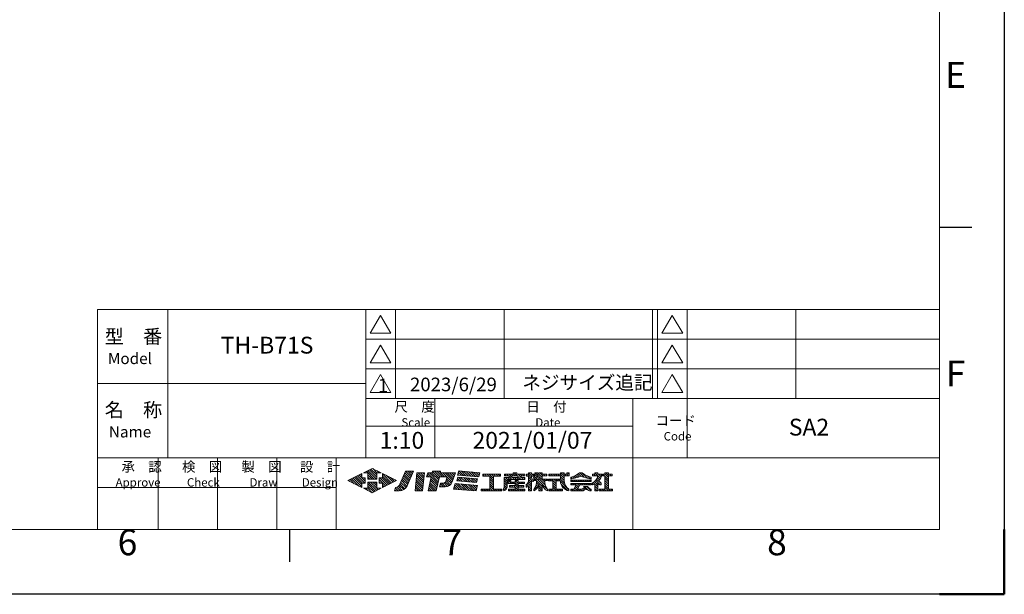
# Model space of a CAD drawing. Units: millimetres. Extents: x 29891 to 34091, y -69169 to -66199.
# Drawn here: x 32575 to 34091, y -69169 to -68284 of the extents above; entities that cross this region are included whole.
import ezdxf
from ezdxf.enums import TextEntityAlignment as Align

# ---------------------------------------------------------------- set-up
doc = ezdxf.new("R2010")
doc.units = ezdxf.units.MM
doc.header["$LTSCALE"] = 15
doc.layers.get('0').update_dxf_attribs({"lineweight": 15})
for name, color, linetype, lineweight in [('AM_0', 7, 'Continuous', 15), ('AM_BOR', 7, 'Continuous', 50), ('CSLAYER1', 7, 'Continuous', 13)]:
    doc.layers.add(name, color=color, linetype=linetype, lineweight=lineweight)
doc.styles.add('ACISOTS', font='isocp.shx', dxfattribs={"height": 1})
doc.styles.get("Standard").update_dxf_attribs({"font": 'ISOCP.SHX', "bigfont": 'EXTFONT.SHX'})

# ---------------------------------------------------------------- blocks, each defined once
blk = doc.blocks.new('ISO_A3')
for p, q in [((410, 10), (410, 287)), ((10, 10), (410, 10))]:
    blk.add_line(p, q)
at = {"layer": 'AM_BOR', "color": 1, "lineweight": 25}
for p, q in [((420, 297), (420, 0)), ((415, 56.5), (410, 56.5)), ((310, 5), (310, 10)), ((360, 5), (360, 10)), ((420, 0), (0, 0))]:
    blk.add_line(p, q, dxfattribs=at)
at = {"layer": 'AM_BOR'}
for q in [(420, 10), (410, 0)]:
    blk.add_line((420, 0), q, dxfattribs=at)
at = {"layer": 'AM_BOR', "color": 1, "lineweight": 25, "style": 'ACISOTS'}
for s, p in [('E', (412.5, 79.5)), ('F', (412.5, 33.5)), ('6', (285, 7.5)), ('7', (335, 7.5)), ('8', (385, 7.5))]:
    blk.add_text(s, height=4, dxfattribs=at).set_placement(p, align=Align.MIDDLE)
blk = doc.blocks.new('BLKF0004')
at = {"layer": 'CSLAYER1', "color": 7, "linetype": 'Continuous'}
for p, q in [((325.57907, 18.649791), (324.39467, 18.057591)), ((326.17127, 17.492446), (325.202307, 18.461409)), ((326.17127, 17.791553), (325.401711, 18.561112)), ((326.76347, 18.057591), (325.57907, 18.649791)), ((326.204338, 18.057591), (325.645206, 18.616723)), ((322.32197, 17.021241), (324.19727, 17.958891)), ((323.186221, 16.589116), (322.610054, 17.165283)), ((323.784433, 16.290009), (322.809458, 17.264985)), ((324.19727, 16.176279), (323.008862, 17.364687)), ((324.19727, 16.475385), (323.208266, 17.464389)), ((324.29597, 16.675791), (323.40767, 17.564091)), ((324.595076, 16.675791), (323.607074, 17.663793)), ((324.19727, 17.372703), (323.806478, 17.763495)), ((324.19727, 17.671809), (324.005882, 17.863197)), ((324.19727, 17.958891), (324.19727, 17.366691)), ((324.19727, 17.366691), (324.64142, 17.366691)), ((324.64142, 16.928553), (324.203282, 17.366691)), ((324.39467, 18.057591), (324.98687, 18.057591)), ((324.409701, 18.057591), (324.404691, 18.062601)), ((324.64142, 17.227659), (324.502389, 17.366691)), ((324.708807, 18.057591), (324.604095, 18.162303)), ((324.64142, 17.366691), (324.64142, 16.675791)), ((325.846863, 17.218641), (324.803499, 18.262005)), ((324.98687, 18.057591), (324.98687, 17.218641)), ((325.547757, 17.218641), (324.98687, 17.779528)), ((325.248651, 17.218641), (324.98687, 17.480422)), ((324.98687, 17.218641), (326.17127, 17.218641)), ((326.145969, 17.218641), (325.002903, 18.361707)), ((326.17127, 17.218641), (326.17127, 18.057591)), ((326.17127, 18.057591), (326.76347, 18.057591)), ((326.503444, 18.057591), (326.243418, 18.317617)), ((326.51672, 17.366691), (326.51672, 16.675791)), ((326.96087, 17.366691), (326.51672, 17.366691)), ((327.373707, 16.290009), (326.51672, 17.146996)), ((327.573111, 16.389712), (326.596132, 17.366691)), ((327.772515, 16.489414), (326.895238, 17.366691)), ((328.83617, 17.021241), (326.96087, 17.958891)), ((326.96087, 17.958891), (326.96087, 17.366691)), ((328.171323, 16.688818), (326.96087, 17.899271)), ((327.971919, 16.589116), (326.96087, 17.600165)), ((328.370728, 16.78852), (327.439843, 17.719405)), ((328.570132, 16.888222), (328.038055, 17.420298)), ((328.769536, 16.987924), (328.636267, 17.121192)), ((329.251269, 16.535377), (330.02057, 18.254991)), ((330.308435, 16.471595), (329.558315, 17.221715)), ((330.400886, 16.67825), (329.650766, 17.42837)), ((330.493337, 16.884905), (329.743217, 17.635025)), ((330.585788, 17.091561), (329.835668, 17.841681)), ((330.678239, 17.298216), (329.928119, 18.048336)), ((330.02057, 18.254991), (331.10627, 18.254991)), ((330.77069, 17.504871), (330.02057, 18.254991)), ((331.10627, 18.254991), (330.245802, 16.331592)), ((330.863141, 17.711526), (330.319676, 18.254991)), ((330.955592, 17.918181), (330.618782, 18.254991)), ((331.048043, 18.124836), (330.917889, 18.254991)), ((331.30367, 15.639441), (331.55042, 18.057591)), ((332.350351, 16.224316), (331.45474, 17.119927)), ((332.378046, 16.495727), (331.482435, 17.391338)), ((332.405741, 16.767138), (331.51013, 17.662749)), ((332.433436, 17.038549), (331.537825, 17.934161)), ((331.55042, 18.057591), (332.53742, 18.057591)), ((332.461131, 17.309961), (331.713501, 18.057591)), ((332.488826, 17.581372), (332.012607, 18.057591)), ((332.53742, 18.057591), (332.29067, 15.639441)), ((332.516521, 17.852783), (332.311713, 18.057591)), ((332.98157, 18.057591), (332.83352, 17.514741)), ((332.83352, 17.514741), (333.455516, 17.514741)), ((332.854563, 17.514741), (332.838029, 17.531275)), ((333.153669, 17.514741), (332.902123, 17.766287)), ((333.452776, 17.514741), (332.966218, 18.001299)), ((333.578426, 18.057591), (332.98157, 18.057591)), ((333.455516, 17.514741), (333.03092, 15.639441)), ((334.395493, 16.87113), (333.209032, 18.057591)), ((334.285054, 16.383357), (333.399791, 17.26862)), ((334.340273, 16.627243), (333.45501, 17.512506)), ((334.450713, 17.115016), (333.508138, 18.057591)), ((333.62312, 18.254991), (333.578426, 18.057591)), ((334.505932, 17.358903), (333.620669, 18.244166)), ((334.70882, 18.254991), (333.62312, 18.254991)), ((334.6492, 17.514741), (333.90895, 18.254991)), ((334.11662, 15.639441), (334.541216, 17.514741)), ((334.948306, 17.514741), (334.208056, 18.254991)), ((334.671591, 18.090563), (334.507163, 18.254991)), ((334.541216, 17.514741), (335.59712, 17.514741)), ((334.664126, 18.057591), (334.70882, 18.254991)), ((336.68282, 18.057591), (334.664126, 18.057591)), ((335.247413, 17.514741), (334.704563, 18.057591)), ((335.546519, 17.514741), (335.003669, 18.057591)), ((336.327951, 17.032415), (335.302775, 18.057591)), ((335.59712, 17.514741), (335.390735, 16.918517)), ((336.143675, 16.618479), (335.507195, 17.254958)), ((336.24959, 16.81167), (335.584108, 17.477151)), ((336.404864, 17.254608), (335.601881, 18.057591)), ((336.481777, 17.476801), (335.900987, 18.057591)), ((336.55869, 17.698994), (336.200093, 18.057591)), ((336.27138, 16.868985), (336.68282, 18.057591)), ((336.635603, 17.921187), (336.4992, 18.057591)), ((336.88022, 16.971891), (337.012172, 17.46671)), ((337.322005, 16.935679), (336.965604, 17.29208)), ((337.122695, 18.300646), (336.97892, 17.761491)), ((336.97892, 17.761491), (339.796092, 17.530575)), ((337.104717, 17.75118), (337.003233, 17.852664)), ((337.012172, 17.46671), (339.623288, 17.252685)), ((337.430529, 17.724474), (337.066203, 18.0888)), ((337.647817, 16.908973), (337.097036, 17.459754)), ((339.939867, 18.069731), (337.122695, 18.300646)), ((337.756341, 17.697768), (337.15621, 18.297899)), ((337.973629, 16.882267), (337.422848, 17.433049)), ((338.082153, 17.671062), (337.482022, 18.271193)), ((338.299442, 16.855561), (337.74866, 17.406343)), ((338.407965, 17.644356), (337.807834, 18.244487)), ((338.625254, 16.828855), (338.074472, 17.379637)), ((338.733777, 17.61765), (338.133646, 18.217781)), ((338.951066, 16.80215), (338.400284, 17.352931)), ((339.059589, 17.590944), (338.459458, 18.191076)), ((339.276878, 16.775444), (338.726096, 17.326225)), ((339.385401, 17.564238), (338.78527, 18.16437)), ((339.512858, 16.83857), (339.051909, 17.299519)), ((339.711214, 17.537532), (339.111082, 18.137664)), ((339.575827, 17.074706), (339.377721, 17.272813)), ((339.842658, 17.705195), (339.436894, 18.110958)), ((339.623288, 17.252685), (339.491336, 16.757865)), ((339.905627, 17.941331), (339.762706, 18.084252)), ((339.796092, 17.530575), (339.939867, 18.069731)), ((340.33472, 17.860191), (340.33472, 17.613441)), ((342.70352, 17.860191), (340.33472, 17.860191)), ((340.556169, 17.613441), (340.33472, 17.83489)), ((340.33472, 17.613441), (341.27237, 17.613441)), ((340.855276, 17.613441), (340.608526, 17.860191)), ((341.154382, 17.613441), (340.907632, 17.860191)), ((341.76587, 17.301059), (341.206738, 17.860191)), ((341.27237, 17.613441), (341.27237, 15.886191)), ((341.76587, 17.001953), (341.27237, 17.495453)), ((341.76587, 16.702846), (341.27237, 17.196346)), ((341.76587, 17.600165), (341.505844, 17.860191)), ((341.76587, 15.886191), (341.76587, 17.613441)), ((341.76587, 17.613441), (342.70352, 17.613441)), ((342.0517, 17.613441), (341.80495, 17.860191)), ((342.350806, 17.613441), (342.104056, 17.860191)), ((342.649913, 17.613441), (342.403163, 17.860191)), ((342.70352, 17.85894), (342.702269, 17.860191)), ((342.70352, 17.613441), (342.70352, 17.860191)), ((343.19702, 17.416041), (343.19702, 16.265038)), ((343.83857, 17.416041), (343.19702, 17.416041)), ((343.608681, 16.899668), (343.19702, 17.311329)), ((344.38142, 17.860191), (343.24637, 17.860191)), ((343.24637, 17.860191), (343.24637, 17.662791)), ((343.44377, 17.662791), (343.24637, 17.860191)), ((343.24637, 17.662791), (343.83857, 17.662791)), ((343.638164, 17.169291), (343.391414, 17.416041)), ((343.742876, 17.662791), (343.545476, 17.860191)), ((343.608681, 16.280991), (343.608681, 17.169291)), ((343.608681, 17.169291), (345.96062, 17.169291)), ((343.93727, 17.169291), (343.69052, 17.416041)), ((343.83857, 17.662791), (343.83857, 17.416041)), ((344.236376, 17.169291), (343.83857, 17.567097)), ((344.23337, 17.471403), (343.844582, 17.860191)), ((344.341089, 17.662791), (344.143689, 17.860191)), ((345.02297, 17.662791), (344.23337, 17.662791)), ((344.23337, 17.662791), (344.23337, 17.416041)), ((344.23337, 17.416041), (345.02297, 17.416041)), ((344.535482, 17.169291), (344.288732, 17.416041)), ((344.87492, 18.057591), (344.38142, 18.057591)), ((344.38142, 18.057591), (344.38142, 17.860191)), ((344.640195, 17.662791), (344.38142, 17.921566)), ((344.939301, 17.662791), (344.544501, 18.057591)), ((344.834589, 17.169291), (344.587839, 17.416041)), ((344.87492, 18.026278), (344.843607, 18.057591)), ((344.87492, 17.860191), (344.87492, 18.057591)), ((345.96062, 17.860191), (344.87492, 17.860191)), ((345.133695, 17.169291), (344.886945, 17.416041)), ((345.02297, 17.416041), (345.02297, 17.662791)), ((345.432801, 17.169291), (345.02297, 17.579122)), ((345.46712, 17.434078), (345.041007, 17.860191)), ((345.537513, 17.662791), (345.340113, 17.860191)), ((345.46712, 17.416041), (345.46712, 17.662791)), ((345.46712, 17.662791), (345.96062, 17.662791)), ((345.96062, 17.416041), (345.46712, 17.416041)), ((345.731907, 17.169291), (345.485157, 17.416041)), ((345.836619, 17.662791), (345.639219, 17.860191)), ((345.96062, 17.239684), (345.784263, 17.416041)), ((345.96062, 17.837896), (345.938326, 17.860191)), ((345.96062, 17.662791), (345.96062, 17.860191)), ((345.96062, 17.169291), (345.96062, 17.416041)), ((346.15802, 17.613441), (346.15802, 17.860191)), ((346.15802, 17.860191), (346.45412, 17.860191)), ((346.300058, 17.613441), (346.15802, 17.755479)), ((346.45412, 17.613441), (346.15802, 17.613441)), ((346.860025, 17.35258), (346.352414, 17.860191)), ((346.45412, 17.860191), (346.45412, 18.057591)), ((346.45412, 18.057591), (346.84892, 18.057591)), ((346.89827, 17.613441), (346.45412, 18.057591)), ((346.45412, 17.027822), (346.45412, 17.613441)), ((347.008949, 16.90455), (346.45412, 17.459379)), ((346.84892, 16.765472), (346.45412, 17.160272)), ((346.84892, 17.961897), (346.753226, 18.057591)), ((346.84892, 18.057591), (346.84892, 17.860191)), ((346.84892, 17.860191), (347.14502, 17.860191)), ((347.14502, 17.613441), (346.84892, 17.613441)), ((346.84892, 17.613441), (346.84892, 17.437102)), ((347.14502, 17.665797), (346.950626, 17.860191)), ((347.09567, 17.116935), (347.091605, 17.121)), ((347.09567, 17.119941), (347.09567, 16.873191)), ((347.105254, 17.369628), (347.187871, 17.218641)), ((348.28007, 16.231641), (347.122314, 17.389397)), ((347.14502, 17.860191), (347.14502, 17.613441)), ((347.187871, 17.218641), (347.187871, 17.021241)), ((347.501847, 17.30897), (347.235396, 17.575421)), ((347.83592, 17.218641), (347.288847, 17.218641)), ((347.637656, 17.472267), (347.291803, 17.818121)), ((347.68787, 18.057591), (347.29307, 18.057591)), ((347.29307, 18.057591), (347.29307, 17.861341)), ((347.746239, 17.662791), (347.351439, 18.057591)), ((348.950648, 15.86017), (347.592176, 17.218641)), ((347.68787, 18.020266), (347.650545, 18.057591)), ((347.687401, 17.662791), (347.83592, 17.662791)), ((347.68787, 17.860191), (347.68787, 18.057591)), ((347.83592, 17.860191), (347.68787, 17.860191)), ((348.28007, 18.057591), (347.83592, 18.057591)), ((347.83592, 18.057591), (347.83592, 17.860191)), ((348.28007, 17.428066), (347.83592, 17.872216)), ((347.83592, 17.662791), (347.83592, 17.218641)), ((348.62552, 16.783509), (347.83592, 17.573109)), ((348.656848, 16.453075), (347.83592, 17.274003)), ((348.344451, 17.662791), (347.949651, 18.057591)), ((348.28007, 18.026278), (348.248757, 18.057591)), ((348.28007, 17.860191), (348.28007, 18.057591)), ((348.87227, 17.860191), (348.28007, 17.860191)), ((348.28007, 17.218641), (348.28007, 17.662791)), ((348.28007, 17.662791), (348.87227, 17.662791)), ((348.97097, 17.218641), (348.28007, 17.218641)), ((348.643557, 17.662791), (348.446157, 17.860191)), ((348.686895, 17.021241), (348.489495, 17.218641)), ((348.87227, 17.733184), (348.745263, 17.860191)), ((348.97097, 17.036272), (348.788601, 17.218641)), ((348.87227, 17.662791), (348.87227, 17.860191)), ((348.97097, 17.021241), (348.97097, 17.218641)), ((349.11902, 17.218641), (349.11902, 16.971891)), ((350.69822, 17.218641), (349.11902, 17.218641)), ((350.69822, 17.860191), (349.16837, 17.860191)), ((349.16837, 17.860191), (349.16837, 17.662791)), ((349.36577, 17.662791), (349.16837, 17.860191)), ((349.16837, 17.662791), (350.69822, 17.662791)), ((349.458458, 16.971891), (349.211708, 17.218641)), ((349.664876, 17.662791), (349.467476, 17.860191)), ((350.15537, 16.574085), (349.510814, 17.218641)), ((349.963982, 17.662791), (349.766582, 17.860191)), ((350.15537, 16.873191), (349.80992, 17.218641)), ((350.263089, 17.662791), (350.065689, 17.860191)), ((350.355776, 16.971891), (350.109026, 17.218641)), ((350.562195, 17.662791), (350.364795, 17.860191)), ((350.654882, 16.971891), (350.408132, 17.218641)), ((351.19172, 17.332372), (350.663901, 17.860191)), ((351.19172, 18.057591), (350.69822, 18.057591)), ((350.69822, 18.057591), (350.69822, 17.860191)), ((350.69822, 17.662791), (350.69822, 17.218641)), ((351.191746, 17.03324), (350.69822, 17.526766)), ((351.238652, 16.687228), (350.69822, 17.227659)), ((351.19172, 17.631478), (350.765607, 18.057591)), ((351.19172, 17.930584), (351.064713, 18.057591)), ((351.19172, 17.860191), (351.19172, 18.057591)), ((351.544943, 17.860191), (351.19172, 17.860191)), ((351.19172, 17.041572), (351.19172, 17.662791)), ((351.19172, 17.662791), (351.88262, 17.662791)), ((351.459513, 17.662791), (351.262113, 17.860191)), ((351.88262, 18.057591), (351.544943, 18.057591)), ((351.544943, 18.057591), (351.544943, 17.860191)), ((351.758619, 17.662791), (351.544943, 17.876468)), ((351.88262, 17.837896), (351.662926, 18.057591)), ((351.88262, 17.662791), (351.88262, 18.057591)), ((352.08002, 17.218641), (352.08002, 17.465391)), ((352.283753, 17.261658), (352.08002, 17.465391)), ((352.08002, 17.090462), (354.79427, 17.090462)), ((352.08002, 16.893062), (352.08002, 17.090462)), ((352.353243, 16.893062), (352.155843, 17.090462)), ((352.524783, 17.319734), (352.311545, 17.532972)), ((352.652349, 16.893062), (352.454949, 17.090462)), ((352.759652, 17.383972), (352.528539, 17.615085)), ((352.988668, 17.454061), (352.732437, 17.710292)), ((352.951455, 16.893062), (352.754055, 17.090462)), ((353.212105, 17.529731), (352.924262, 17.817573)), ((353.250561, 16.893062), (353.053161, 17.090462)), ((353.430199, 17.610742), (353.104735, 17.936207)), ((353.26442, 18.057591), (353.60987, 18.057591)), ((353.88616, 17.453888), (353.282457, 18.057591)), ((353.549668, 16.893062), (353.352268, 17.090462)), ((354.308845, 17.33031), (353.581563, 18.057591)), ((353.848774, 16.893062), (353.651374, 17.090462)), ((354.14788, 16.893062), (353.95048, 17.090462)), ((354.446986, 16.893062), (354.249586, 17.090462)), ((354.700505, 17.237755), (354.306073, 17.632187)), ((354.746092, 16.893062), (354.548692, 17.090462)), ((354.79427, 17.443096), (354.764354, 17.473012)), ((354.79427, 17.465391), (354.79427, 17.218641)), ((354.79427, 17.090462), (354.79427, 16.893062)), ((354.99167, 17.662791), (354.99167, 17.860191)), ((354.99167, 17.860191), (355.28777, 17.860191)), ((355.084358, 17.662791), (354.99167, 17.755479)), ((355.68257, 17.662791), (354.99167, 17.662791)), ((355.383464, 17.662791), (355.186064, 17.860191)), ((355.28777, 17.860191), (355.28777, 18.057591)), ((355.28777, 18.057591), (355.68257, 18.057591)), ((356.049386, 17.295975), (355.28777, 18.057591)), ((356.12672, 16.620429), (355.539326, 17.207822)), ((355.68257, 17.961897), (355.586876, 18.057591)), ((355.936906, 17.109349), (355.629918, 17.416337)), ((355.68257, 18.057591), (355.68257, 17.860191)), ((355.68257, 17.860191), (356.22542, 17.860191)), ((356.140135, 17.504333), (355.784276, 17.860191)), ((356.205316, 17.738258), (356.083382, 17.860191)), ((356.32412, 17.662791), (356.32412, 17.860191)), ((356.32412, 17.860191), (356.62022, 17.860191)), ((356.62022, 17.662791), (356.32412, 17.662791)), ((356.579889, 17.662791), (356.382489, 17.860191)), ((356.62022, 17.860191), (356.62022, 18.057591)), ((356.62022, 18.057591), (357.11372, 18.057591)), ((357.11372, 17.428066), (356.62022, 17.921566)), ((356.62022, 15.886191), (356.62022, 17.662791)), ((357.11372, 17.128959), (356.62022, 17.622459)), ((357.11372, 16.829853), (356.62022, 17.323353)), ((357.178101, 17.662791), (356.783301, 18.057591)), ((357.11372, 18.026278), (357.082407, 18.057591)), ((357.11372, 18.057591), (357.11372, 17.860191)), ((357.11372, 17.860191), (357.60722, 17.860191)), ((357.60722, 17.662791), (357.11372, 17.662791)), ((357.11372, 17.662791), (357.11372, 15.886191)), ((357.477207, 17.662791), (357.279807, 17.860191)), ((357.60722, 17.831884), (357.578913, 17.860191)), ((357.60722, 17.860191), (357.60722, 17.662791)), ((324.19727, 16.083591), (322.32197, 17.021241)), ((322.588008, 16.888222), (322.410649, 17.065581)), ((324.64142, 16.675791), (324.19727, 16.675791)), ((324.19727, 16.675791), (324.19727, 16.083591)), ((324.39467, 15.984891), (324.98687, 15.984891)), ((325.57907, 15.392691), (324.39467, 15.984891)), ((324.980858, 15.691797), (324.687764, 15.984891)), ((324.98687, 15.984891), (324.98687, 16.823841)), ((324.98687, 16.823841), (326.17127, 16.823841)), ((325.977878, 15.592095), (324.98687, 16.583103)), ((325.778474, 15.492393), (324.98687, 16.283997)), ((325.57907, 15.392691), (324.98687, 15.984891)), ((326.177282, 15.691797), (325.045239, 16.823841)), ((326.17127, 15.996916), (325.344345, 16.823841)), ((326.76347, 15.984891), (325.57907, 15.392691)), ((326.17127, 16.296022), (325.643451, 16.823841)), ((326.17127, 16.595128), (325.942557, 16.823841)), ((326.17127, 16.823841), (326.17127, 15.984891)), ((326.17127, 15.984891), (326.76347, 15.984891)), ((326.376686, 15.791499), (326.183295, 15.984891)), ((326.576091, 15.891201), (326.482401, 15.984891)), ((326.688819, 16.675791), (326.51672, 16.84789)), ((326.51672, 16.675791), (326.96087, 16.675791)), ((326.96087, 16.083591), (328.83617, 17.021241)), ((326.96087, 16.675791), (326.96087, 16.083591)), ((327.174303, 16.190307), (326.96087, 16.40374)), ((326.974899, 16.090605), (326.96087, 16.104634)), ((328.54007, 15.639441), (328.68812, 16.083591)), ((328.74774, 15.639441), (328.591987, 15.795193)), ((329.046846, 15.639441), (328.666764, 16.019523)), ((329.335313, 15.65008), (328.849993, 16.1354)), ((329.575442, 15.709057), (329.034594, 16.249905)), ((329.77833, 15.805276), (329.177889, 16.405717)), ((329.951226, 15.931486), (329.280962, 16.60175)), ((330.09669, 16.085128), (329.373413, 16.808405)), ((330.214298, 16.266626), (329.465864, 17.01506)), ((331.738802, 15.639441), (331.34396, 16.034283)), ((332.037908, 15.639441), (331.371655, 16.305694)), ((332.294961, 15.681494), (331.39935, 16.577105)), ((332.322656, 15.952905), (331.427045, 16.848516)), ((333.234332, 15.639441), (333.068473, 15.8053)), ((333.533439, 15.639441), (333.123693, 16.049187)), ((333.832545, 15.639441), (333.178912, 16.293073)), ((334.119395, 15.651697), (333.234132, 16.53696)), ((334.174615, 15.895583), (333.289351, 16.780847)), ((334.229834, 16.13947), (333.344571, 17.024733)), ((334.70882, 16.675791), (334.56077, 16.182291)), ((334.56077, 16.182291), (335.307006, 16.182291)), ((334.785226, 16.182291), (334.612567, 16.354949)), ((335.084332, 16.182291), (334.681592, 16.585031)), ((335.049857, 16.675791), (334.70882, 16.675791)), ((335.380769, 16.18496), (334.889938, 16.675791)), ((335.630061, 16.234774), (335.168852, 16.695983)), ((335.834655, 16.329286), (335.340746, 16.823195)), ((336.004858, 16.458189), (335.430282, 17.032765)), ((336.63347, 16.626441), (336.43607, 15.886191)), ((336.43607, 15.886191), (339.44642, 15.639441)), ((336.589427, 15.873621), (336.465709, 15.997338)), ((336.915239, 15.846915), (336.528679, 16.233475)), ((337.241051, 15.820209), (336.591649, 16.469611)), ((339.64382, 16.379691), (336.63347, 16.626441)), ((337.566863, 15.793503), (336.742894, 16.617472)), ((339.491336, 16.757865), (336.88022, 16.971891)), ((336.996193, 16.962385), (336.902634, 17.055944)), ((337.892675, 15.766797), (337.068706, 16.590766)), ((338.218487, 15.740091), (337.394518, 16.56406)), ((338.544299, 15.713385), (337.72033, 16.537354)), ((338.870111, 15.686679), (338.046142, 16.510648)), ((339.195923, 15.659974), (338.371954, 16.483942)), ((339.460976, 15.694027), (338.697767, 16.457236)), ((339.523946, 15.930163), (339.023579, 16.43053)), ((339.586916, 16.1663), (339.349391, 16.403825)), ((339.44642, 15.639441), (339.64382, 16.379691)), ((341.27237, 15.886191), (340.13732, 15.886191)), ((340.13732, 15.886191), (340.13732, 15.639441)), ((340.436426, 15.639441), (340.189676, 15.886191)), ((340.735532, 15.639441), (340.488782, 15.886191)), ((341.034639, 15.639441), (340.787889, 15.886191)), ((341.333745, 15.639441), (341.086995, 15.886191)), ((341.76587, 16.40374), (341.27237, 16.89724)), ((341.76587, 16.104634), (341.27237, 16.598134)), ((341.931957, 15.639441), (341.27237, 16.299028)), ((341.632851, 15.639441), (341.27237, 15.999922)), ((342.90092, 15.886191), (341.76587, 15.886191)), ((342.231063, 15.639441), (341.984313, 15.886191)), ((342.530169, 15.639441), (342.283419, 15.886191)), ((342.829276, 15.639441), (342.582526, 15.886191)), ((342.90092, 15.866903), (342.881632, 15.886191)), ((342.90092, 15.639441), (342.90092, 15.886191)), ((343.051946, 15.832352), (343.154339, 15.655003)), ((343.293622, 15.719195), (343.102975, 15.909843)), ((343.454418, 15.857506), (343.183834, 16.12809)), ((343.608681, 16.600561), (343.19702, 17.012222)), ((343.608681, 16.301455), (343.19702, 16.713116)), ((343.565239, 16.045792), (343.19702, 16.41401)), ((343.73987, 17.021241), (344.066089, 17.021241)), ((343.73987, 16.626441), (343.73987, 17.021241)), ((343.881908, 16.626441), (343.73987, 16.768479)), ((343.73987, 16.626441), (344.67752, 16.626441)), ((344.181014, 16.626441), (343.786214, 17.021241)), ((343.78922, 15.639441), (343.78922, 15.886191)), ((343.78922, 15.886191), (344.67752, 15.886191)), ((343.971589, 15.639441), (343.78922, 15.82181)), ((343.886626, 16.148051), (343.886626, 16.345451)), ((344.67752, 16.345451), (343.886626, 16.345451)), ((344.061192, 16.148051), (343.886626, 16.322617)), ((344.67752, 16.148051), (343.886626, 16.148051)), ((344.270695, 15.639441), (344.023945, 15.886191)), ((344.066089, 17.021241), (344.066089, 16.823841)), ((344.066089, 16.823841), (344.67752, 16.823841)), ((344.360298, 16.148051), (344.162898, 16.345451)), ((344.48012, 16.626441), (344.28272, 16.823841)), ((344.569802, 15.639441), (344.323052, 15.886191)), ((344.659404, 16.148051), (344.462004, 16.345451)), ((345.257616, 16.148051), (344.581826, 16.823841)), ((344.868908, 15.639441), (344.622158, 15.886191)), ((344.67752, 16.823841), (344.67752, 17.021241)), ((344.67752, 17.021241), (345.07232, 17.021241)), ((344.67752, 16.626441), (344.67752, 16.345451)), ((345.07232, 16.034241), (344.67752, 16.429041)), ((344.67752, 15.886191), (344.67752, 16.148051)), ((345.168014, 15.639441), (344.67752, 16.129935)), ((345.078332, 16.626441), (344.683532, 17.021241)), ((345.07232, 16.931559), (344.982639, 17.021241)), ((345.07232, 17.021241), (345.07232, 16.823841)), ((345.07232, 16.823841), (345.91127, 16.823841)), ((345.91127, 16.626441), (345.07232, 16.626441)), ((345.07232, 16.626441), (345.07232, 16.345451)), ((345.07232, 16.345451), (345.807934, 16.345451)), ((345.07232, 16.148051), (345.07232, 15.886191)), ((345.07232, 16.148051), (345.807934, 16.148051)), ((345.07232, 15.886191), (345.96062, 15.886191)), ((345.377439, 16.626441), (345.180039, 16.823841)), ((345.46712, 15.639441), (345.22037, 15.886191)), ((345.556723, 16.148051), (345.359323, 16.345451)), ((345.676545, 16.626441), (345.479145, 16.823841)), ((345.766226, 15.639441), (345.519476, 15.886191)), ((345.807934, 16.195945), (345.658429, 16.345451)), ((345.91127, 16.690822), (345.778251, 16.823841)), ((345.807934, 16.148051), (345.807934, 16.345451)), ((345.96062, 15.744153), (345.818582, 15.886191)), ((345.91127, 16.823841), (345.91127, 16.626441)), ((345.96062, 15.886191), (345.96062, 15.639441)), ((346.10867, 16.132941), (346.10867, 16.478391)), ((346.266435, 16.151533), (346.10867, 16.309298)), ((346.439576, 16.277498), (346.190906, 16.526168)), ((346.84892, 16.16726), (346.341457, 16.674724)), ((346.84892, 16.466366), (346.435799, 16.879487)), ((346.45412, 15.639441), (346.45412, 16.298175)), ((346.84892, 15.868154), (346.45412, 16.262954)), ((346.778527, 15.639441), (346.45412, 15.963848)), ((347.09567, 16.873191), (346.84892, 16.962418)), ((346.84892, 16.962418), (346.84892, 15.639441)), ((347.14502, 15.836841), (347.14502, 15.639441)), ((347.295089, 15.721091), (347.16104, 15.85514)), ((347.191364, 17.021241), (347.187871, 17.024734)), ((347.187871, 17.021241), (347.49047, 17.021241)), ((347.464324, 15.850962), (347.287399, 16.027887)), ((347.607585, 16.006808), (347.388361, 16.226031)), ((347.72428, 16.189219), (347.459371, 16.454128)), ((347.811005, 16.4016), (347.490304, 16.722301)), ((347.49047, 17.021241), (347.49047, 16.743603)), ((347.83592, 16.497558), (347.83592, 15.639441)), ((348.28007, 15.932535), (347.83592, 16.376685)), ((348.274058, 15.639441), (347.83592, 16.077579)), ((347.974952, 15.639441), (347.83592, 15.778472)), ((348.28007, 15.639441), (348.28007, 16.497558)), ((348.714546, 15.797165), (348.521206, 15.990505)), ((348.62552, 16.743603), (348.62552, 17.021241)), ((348.62552, 17.021241), (348.97097, 17.021241)), ((348.97097, 15.639441), (348.97097, 15.836841)), ((349.159352, 16.971891), (349.11902, 17.012222)), ((349.11902, 16.971891), (349.71122, 16.971891)), ((349.71122, 15.886191), (349.16837, 15.886191)), ((349.16837, 15.886191), (349.16837, 15.639441)), ((349.594483, 15.639441), (349.347733, 15.886191)), ((349.893589, 15.639441), (349.646839, 15.886191)), ((349.71122, 16.971891), (349.71122, 15.886191)), ((350.15537, 16.274979), (349.71122, 16.719129)), ((350.15537, 15.975872), (349.71122, 16.420022)), ((350.192695, 15.639441), (349.71122, 16.120916)), ((350.15537, 15.886191), (350.15537, 16.971891)), ((350.15537, 16.971891), (350.699269, 16.971891)), ((350.99432, 15.886191), (350.15537, 15.886191)), ((350.491802, 15.639441), (350.245052, 15.886191)), ((350.790908, 15.639441), (350.544158, 15.886191)), ((351.83327, 15.793503), (350.701863, 16.924911)), ((351.631794, 15.695874), (350.782601, 16.545066)), ((350.99432, 15.735135), (350.843264, 15.886191)), ((350.99432, 15.639441), (350.99432, 15.886191)), ((351.83327, 15.639441), (351.83327, 15.886191)), ((354.79427, 16.893062), (352.08002, 16.893062)), ((352.08002, 16.626441), (354.79427, 16.626441)), ((352.08002, 16.429041), (352.08002, 16.626441)), ((352.219052, 16.429041), (352.08002, 16.568072)), ((352.82027, 16.429041), (352.08002, 16.429041)), ((352.08002, 15.639441), (352.08002, 15.886191)), ((352.08002, 15.886191), (352.47482, 15.886191)), ((352.410439, 15.639441), (352.163689, 15.886191)), ((352.518158, 16.429041), (352.320758, 16.626441)), ((352.709545, 15.639441), (352.462795, 15.886191)), ((352.47482, 15.886191), (352.82027, 16.429041)), ((353.008652, 15.639441), (352.586463, 16.06163)), ((352.817264, 16.429041), (352.619864, 16.626441)), ((353.004365, 15.942833), (352.702782, 16.244417)), ((353.120684, 16.125621), (352.819101, 16.427204)), ((353.237003, 16.308408), (352.91897, 16.626441)), ((353.31377, 16.429041), (352.96832, 15.886191)), ((352.96832, 15.886191), (353.465911, 15.886191)), ((353.307758, 15.639441), (353.061008, 15.886191)), ((353.415476, 16.429041), (353.218076, 16.626441)), ((354.79427, 16.429041), (353.31377, 16.429041)), ((353.606812, 15.639493), (353.360114, 15.886191)), ((353.714582, 16.429041), (353.517182, 16.626441)), ((353.840013, 15.705398), (353.633604, 15.911807)), ((353.80727, 16.231641), (354.30077, 16.231641)), ((354.013689, 16.429041), (353.816289, 16.626441)), ((353.992936, 15.851581), (353.827403, 16.017114)), ((354.443135, 15.700488), (353.911982, 16.231641)), ((354.312795, 16.429041), (354.115395, 16.626441)), ((354.79427, 15.648459), (354.211089, 16.231641)), ((354.611901, 16.429041), (354.414501, 16.626441)), ((354.79427, 16.545778), (354.713607, 16.626441)), ((354.79427, 16.626441), (354.79427, 16.429041)), ((354.79427, 15.886191), (354.79427, 15.639441)), ((354.94232, 16.429041), (354.94232, 16.675791)), ((355.081773, 16.468951), (354.94232, 16.608404)), ((355.68257, 16.16726), (355.097106, 16.752724)), ((355.68257, 16.466366), (355.271281, 16.877655)), ((355.28777, 15.639441), (355.28777, 16.553003)), ((355.68257, 15.868154), (355.28777, 16.262954)), ((355.612177, 15.639441), (355.28777, 15.963848)), ((355.989767, 16.458276), (355.418756, 17.029287)), ((355.68257, 16.675791), (355.68257, 15.639441)), ((355.87997, 15.886191), (356.62022, 15.886191)), ((355.87997, 15.639441), (355.87997, 15.886191)), ((356.210389, 15.639441), (355.963639, 15.886191)), ((356.12672, 16.725141), (356.12672, 16.429041)), ((356.509495, 15.639441), (356.262745, 15.886191)), ((356.808602, 15.639441), (356.561852, 15.886191)), ((357.11372, 16.530747), (356.62022, 17.024247)), ((357.11372, 16.231641), (356.62022, 16.725141)), ((357.11372, 15.932535), (356.62022, 16.426035)), ((357.107708, 15.639441), (356.62022, 16.126929)), ((357.11372, 15.886191), (357.65657, 15.886191)), ((357.406814, 15.639441), (357.160064, 15.886191)), ((357.65657, 15.688791), (357.45917, 15.886191)), ((357.65657, 15.886191), (357.65657, 15.639441)), ((329.177898, 15.639441), (328.54007, 15.639441)), ((332.29067, 15.639441), (331.30367, 15.639441)), ((331.439695, 15.639441), (331.316265, 15.762871)), ((333.03092, 15.639441), (334.11662, 15.639441)), ((340.13732, 15.639441), (342.90092, 15.639441)), ((345.96062, 15.639441), (343.78922, 15.639441)), ((346.479421, 15.639441), (346.45412, 15.664742)), ((346.84892, 15.639441), (346.45412, 15.639441)), ((347.83592, 15.639441), (348.28007, 15.639441)), ((349.295377, 15.639441), (349.16837, 15.766448)), ((349.16837, 15.639441), (350.99432, 15.639441)), ((352.111333, 15.639441), (352.08002, 15.670754)), ((353.613881, 15.639441), (352.08002, 15.639441)), ((355.313071, 15.639441), (355.28777, 15.664742)), ((355.68257, 15.639441), (355.28777, 15.639441)), ((355.911283, 15.639441), (355.87997, 15.670754)), ((357.65657, 15.639441), (355.87997, 15.639441))]:
    blk.add_line(p, q, dxfattribs=at)
for centre, radius, start, end in [((347.176127, 17.437102), 0.327207, 180, 255.765612), ((346.555497, 17.861341), 0.737573, 318.189927, 0), ((347.21724, 17.683792), 0.47063, 278.751679, 357.442479), ((351.343536, 20.418859), 3.043909, 284.001857, 309.128245), ((350.519797, 25.111865), 8.045948, 281.181295, 291.259093), ((356.354493, 25.111865), 8.045948, 248.740907, 258.818705), ((355.530754, 20.418859), 3.043909, 230.871755, 255.998143), ((354.485164, 17.789752), 1.204118, 292.312661, 353.947544), ((354.546893, 18.07432), 1.69213, 319.344946, 352.730076), ((328.529388, 16.858324), 0.790827, 281.578883, 335.897765), ((329.177898, 16.809339), 1.169898, 270, 335.897765), ((335.049857, 17.036514), 0.360723, 270, 340.906508), ((335.307006, 17.202807), 1.020516, 270, 340.906508), ((342.479235, 16.265038), 0.717785, 322.928819, 0), ((342.95027, 16.280991), 0.658411, 288.055721, 0), ((345.844466, 17.027822), 0.609654, 295.681459, 0), ((346.145409, 16.49986), 0.368753, 264.282129, 326.842973), ((346.127678, 16.743603), 1.362792, 318.289226, 0), ((346.633363, 16.758586), 1.23056, 294.569186, 347.753313), ((349.482627, 16.758586), 1.23056, 192.246687, 245.430814), ((349.988312, 16.743603), 1.362792, 180, 221.710774), ((352.113102, 17.026375), 1.414882, 182.206865, 258.592973), ((352.552869, 17.041572), 1.361149, 180, 238.084335), ((353.465169, 16.452763), 0.566572, 270, 320.166391), ((353.599827, 16.109741), 0.4703, 270, 338.785804), ((354.813421, 16.789959), 1.150677, 209.026101, 217.476862), ((354.813421, 16.789959), 1.150677, 227.649871, 269.046386), ((355.068495, 16.803166), 0.957101, 216.665469, 253.350491), ((354.546893, 18.07432), 1.69213, 283.514185, 295.965956), ((356.191791, 17.069279), 0.643537, 217.694177, 264.196614), ((356.500103, 17.474235), 0.836993, 216.882617, 243.506241)]:
    blk.add_arc(centre, radius, start, end, dxfattribs=at)
blk = doc.blocks.new('HAYAMI-INDUSTRY')
at = {"lineweight": 13}
for p, q in [((0, 33.88), (-129.6, 33.88)), ((-129.6, 33.88), (-129.6, 0)), ((0, 33.88), (0, 0)), ((-129.6, 0), (0, 0))]:
    blk.add_line(p, q, dxfattribs=at)
at = {"color": 7, "linetype": 'Continuous', "lineweight": 13}
for p, q in [((-118.78, 11.04), (-118.78, 33.88)), ((-88.32, 11.04), (-88.32, 33.88)), ((-83.75, 33.88), (-83.75, 20.18)), ((-67, 20.18), (-67, 33.88)), ((-44.16, 20.18), (-44.16, 33.88)), ((-43.4, 33.88), (-43.4, 20.18)), ((-38.83, 11.04), (-38.83, 33.88)), ((-22.08, 33.88), (-22.08, 20.18)), ((-86.04, 32.98), (-87.64, 30.21)), ((-84.44, 30.21), (-86.04, 32.98)), ((-41.12, 32.98), (-42.71, 30.21)), ((-39.52, 30.21), (-41.12, 32.98)), ((0, 29.31), (-88.32, 29.31)), ((-87.64, 30.21), (-84.44, 30.21)), ((-42.71, 30.21), (-39.52, 30.21)), ((-87.64, 25.64), (-86.04, 28.41)), ((-86.04, 28.41), (-84.44, 25.64)), ((-41.12, 28.41), (-42.71, 25.64)), ((-39.52, 25.64), (-41.12, 28.41)), ((-88.32, 24.75), (0, 24.75)), ((-84.44, 25.64), (-87.64, 25.64)), ((-42.71, 25.64), (-39.52, 25.64)), ((-87.64, 21.08), (-86.04, 23.85)), ((-86.04, 23.85), (-84.44, 21.08)), ((-41.12, 23.85), (-42.71, 21.08)), ((-39.52, 21.08), (-41.12, 23.85)), ((-88.32, 22.46), (-129.6, 22.46)), ((0, 20.18), (-88.32, 20.18)), ((-84.44, 21.08), (-87.64, 21.08)), ((-77.66, 20.18), (-77.66, 11.04)), ((-47.21, 20.18), (-47.21, 0)), ((-42.71, 21.08), (-39.52, 21.08)), ((-88.32, 15.89), (-47.21, 15.89)), ((-129.6, 11.04), (0, 11.04)), ((-120.3, 11.04), (-120.3, 0)), ((-111.16, 0), (-111.16, 11.04)), ((-102.03, 11.04), (-102.03, 0)), ((-92.89, 11.04), (-92.89, 0)), ((-129.6, 6.47), (-92.89, 6.47))]:
    blk.add_line(p, q, dxfattribs=at)
at = {"layer": 'CSLAYER1', "xscale": 1.153157026506451, "yscale": 1.153157026506451, "zscale": 1.153157026506451}
blk.add_blockref('BLKF0004', (-462.76, -12.1), dxfattribs=at)
at = {"lineweight": 13, "attachment_point": 1}
for s, insert, char_height, width in [('\\pi1.7298;{\\H4x;型\u3000番}\\P\\pi2.6514;{\\H3.2x;Model\\H1.3125x; }', (-129.44, 30.8), 0.54, 10.6596), ('\\pi1.7298;{\\H4x;名\u3000称}\\P\\pi2.9106;{\\H3.2x;Name\\H1.3125x; }', (-129.44, 19.5), 0.54, 10.6596), ('\\pi2.1294,t2.2374;{\\H0.875x;尺\u3000度}\\P\\pi2.7445,t2.8525;{\\H0.75x;Scale}', (-87.57, 19.65), 1.728, 9.2988), ('\\pi2.2302,t2.3382;{\\H0.875x;日\u3000付}\\P\\pi3.0294,t3.1374;{\\H0.75x;Date}', (-67.44, 19.65), 1.728, 9.2988), ('\\pi2.2806,t2.3886;{\\H0.875x;コード}\\P\\pi2.9992,t3.1072;{\\H0.75x;Code}', (-47.63, 17.52), 1.728, 9.2988), ('\\pi2.1798,t2.2878;{\\H0.875x;検\u3000図}\\P\\pi2.6104,t2.7184;{\\H0.75x;Check}', (-120.36, 10.41), 1.728, 9.2988), ('\\pi2.1798,t2.2878;{\\H0.875x;製\u3000図}\\P\\pi2.8998,t3.0078;{\\H0.75x;Draw}', (-111.22, 10.41), 1.728, 9.2988), ('\\pi2.1294,t2.2374;{\\H0.875x;設\u3000計}\\P\\pi2.2915,t2.3995;{\\H0.75x;Design}', (-102.12, 10.41), 1.728, 9.2988), ('\\pi2.1294,t2.2374;{\\H0.875x;承\u3000認}\\P\\pi1.6038,t1.7118;{\\H0.75x;Approve}', (-129.6, 10.41), 1.728, 9.2988)]:
    blk.add_mtext(s, dxfattribs=dict(at, insert=insert, char_height=char_height, width=width))
at = {"lineweight": 13}
for tag, height, p in [('GEN-TITLE-DESK1', 2.59, (-103.51, 28.05)), ('GEN-TITLE-UNIT', 2.59, (-103.85, 16.53)), ('GEN-TITLE-NR', 2.59, (-20.07, 15.42)), ('GEN-TITLE-SCA', 2.59, (-82.74, 13.39)), ('GEN-TITLE-DAT', 2.59, (-62.65, 13.39)), ('GEN-TITLE-APPD', 1.6, (-124.95, 3.08)), ('GEN-TITLE-CHKD', 1.6, (-115.7, 3.08)), ('GEN-TITLE-DWGD', 1.6, (-106.53, 3.08)), ('GEN-TITLE-DGND', 1.6, (-97.36, 3.08))]:
    blk.add_attdef(tag, text='', height=height, dxfattribs=at).set_placement(p, align=Align.MIDDLE)

msp = doc.modelspace()

# ---------------------------------------------------------------- block references
at = {"layer": 'AM_0', "lineweight": 0, "xscale": 10, "yscale": 10, "zscale": 10}
msp.add_blockref('ISO_A3', (29891.285, -69169.171), dxfattribs=at)
msp.add_blockref('HAYAMI-INDUSTRY', (33991.285, -69069.171), dxfattribs=at).add_auto_attribs({'GEN-TITLE-DESK1': 'TH-B71S', 'GEN-TITLE-DAT': '2021/01/07', 'GEN-TITLE-NR': 'SA2', 'GEN-TITLE-SCA': '1:10'})

# ---------------------------------------------------------------- texts
at = {"layer": 'AM_0', "ltscale": 0.5, "char_height": 21, "attachment_point": 1}
for s, width, insert in [('1', 21, (33126.843, -68836.907)), ('2023/6/29', 156.02389, (33176.258, -68835.348)), ('ネジサイズ追記', 182.74752, (33349.223, -68832.471))]:
    msp.add_mtext_dynamic_manual_height_columns(s, width=width, gutter_width=175, heights=[0], dxfattribs=dict(at, insert=insert))

doc.saveas('drawing.dxf')
